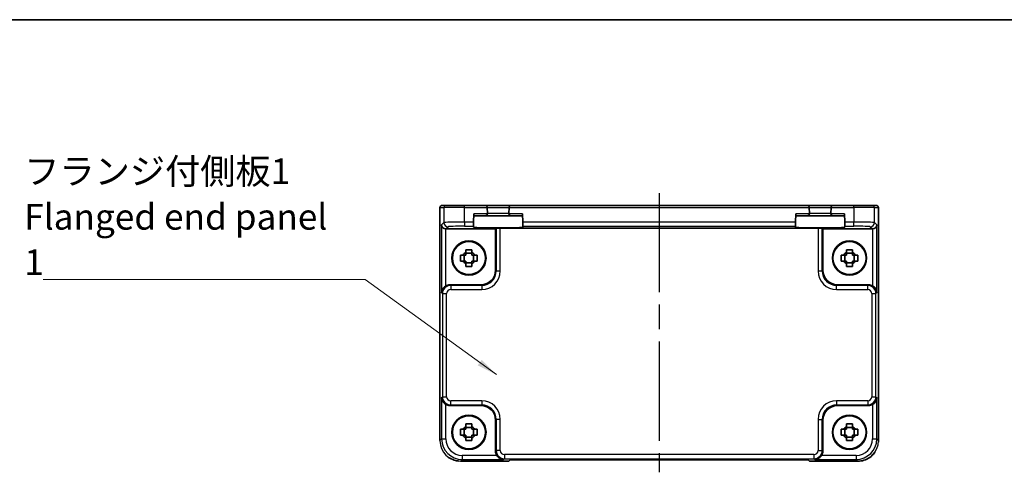
# Model space of a CAD drawing. Units: millimetres. Extents: x 29 to 3382, y 16 to 718.
# Drawn here: x 1104 to 1342, y 609 to 718 of the extents above; entities that cross this region are included whole.
import ezdxf

# ---------------------------------------------------------------- set-up
doc = ezdxf.new("R2010")
doc.units = ezdxf.units.MM
doc.header["$LTSCALE"] = 2
doc.linetypes.add('AM_ISO08W050', pattern=[18, 12, -1.5, 3, -1.5])
for name, color, linetype, lineweight in [('AM_7', 4, 'AM_ISO08W050', 25), ('Border (ISO)', 7, 'Continuous', 35), ('Symbol (ISO)', 7, 'Continuous', 18), ('Visible (ISO)', 7, 'Continuous', 35), ('Visible Narrow (ISO)', 7, 'Continuous', 25)]:
    doc.layers.add(name, color=color, linetype=linetype, lineweight=lineweight)
doc.styles.add('Note Text (TK)', font='txt')
doc.dimstyles.new('Default - Method 1b (TK)$7', dxfattribs={"dimscale": 2, "dimtxt": 2.5, "dimasz": 2.5, "dimexe": 1, "dimexo": 1.5, "dimgap": 1, "dimtad": 1, "dimtoh": 1, "dimrnd": 1e-08, "dimdsep": 46, "dimtxsty": 'Note Text (TK)', "dimcen": 0.09, "dimdle": 5, "dimclrd": 100, "dimclre": 100, "dimclrt": 7, "dimadec": 1, "dimazin": 1, "dimtfac": 1, "dimtmove": 0, "dimatfit": 3, "dimfxl": 1, "dimtolj": 1, "dimlwd": -1, "dimlwe": -1, "dimarcsym": 0})

# ---------------------------------------------------------------- blocks, each defined once
blk = doc.blocks.new('図面枠 tk図枠')
at = {"layer": 'Border (ISO)'}
blk.add_line((14.5, 289), (405.5, 289), dxfattribs=at)

msp = doc.modelspace()

# ---------------------------------------------------------------- linework, layer by layer
at = {"layer": 'AM_7'}
msp.add_line((1258.4138, 676.4881), (1258.4138, 608.8304), dxfattribs=at)
at = {"layer": 'Visible (ISO)'}
for p, q in [((1205.2994, 616.5212), (1205.2994, 672.9881)), ((1205.7994, 673.4881), (1205.7997, 673.4881)), ((1206.7823, 673.4881), (1205.7997, 673.4881)), ((1206.7823, 673.4881), (1211.2796, 673.4881)), ((1216.2613, 673.4881), (1211.2796, 673.4881)), ((1222.5664, 673.4881), (1216.2613, 673.4881)), ((1216.7611, 673.0012), (1216.7615, 672.9881)), ((1216.8004, 671.5012), (1216.7615, 672.9881)), ((1222.0662, 672.9881), (1222.0273, 671.5012)), ((1222.0662, 672.9881), (1222.0666, 673.0012)), ((1294.2613, 673.4881), (1222.5664, 673.4881)), ((1300.5664, 673.4881), (1294.2613, 673.4881)), ((1294.7611, 673.0012), (1294.7615, 672.9881)), ((1294.8004, 671.5012), (1294.7615, 672.9881)), ((1300.0662, 672.9881), (1300.0273, 671.5012)), ((1300.0662, 672.9881), (1300.0666, 673.0012)), ((1305.5481, 673.4881), (1300.5664, 673.4881)), ((1305.5481, 673.4881), (1310.0454, 673.4881)), ((1311.028, 673.4881), (1310.0454, 673.4881)), ((1311.028, 673.4881), (1311.0283, 673.4881)), ((1311.5283, 672.9881), (1311.5283, 616.5212)), ((1213.4576, 669.4592), (1213.5107, 671.4881)), ((1213.4976, 670.9881), (1216.3006, 670.9881)), ((1216.3006, 670.9881), (1222.5271, 670.9881)), ((1222.5271, 670.9881), (1225.3301, 670.9881)), ((1225.3701, 669.4592), (1225.317, 671.4881)), ((1291.4576, 669.4592), (1291.5107, 671.4881)), ((1291.4976, 670.9881), (1294.3006, 670.9881)), ((1294.3006, 670.9881), (1300.5271, 670.9881)), ((1300.5271, 670.9881), (1303.3301, 670.9881)), ((1303.3701, 669.4592), (1303.317, 671.4881)), ((1213.4259, 668.2491), (1213.4314, 668.4598)), ((1213.4576, 669.4592), (1213.4314, 668.4598)), ((1218.9292, 667.9535), (1218.7638, 667.7881)), ((1296.8991, 667.9872), (1219.9286, 667.9872)), ((1225.3963, 668.4598), (1225.3701, 669.4592)), ((1225.3963, 668.4598), (1225.4018, 668.2491)), ((1291.4259, 668.2491), (1291.4314, 668.4598)), ((1291.4576, 669.4592), (1291.4314, 668.4598)), ((1297.8985, 667.9535), (1298.0638, 667.7881)), ((1303.3963, 668.4598), (1303.3701, 669.4592)), ((1303.3963, 668.4598), (1303.4018, 668.2491)), ((1218.7638, 667.7881), (1206.7451, 667.7881)), ((1218.7638, 657.786), (1218.7638, 667.7881)), ((1298.0638, 667.7881), (1298.0638, 657.786)), ((1310.0825, 667.7881), (1298.0638, 667.7881)), ((1210.9221, 661.4548), (1210.3032, 661.4548)), ((1211.1571, 661.4548), (1211.1571, 660.0215)), ((1211.5972, 662.7488), (1211.5972, 662.1299)), ((1213.0305, 661.8949), (1211.5972, 661.8949)), ((1213.0305, 662.1299), (1213.0305, 662.7488)), ((1213.4706, 661.4548), (1213.4706, 660.0215)), ((1214.3245, 661.4548), (1213.7056, 661.4548)), ((1303.1221, 661.4548), (1302.5032, 661.4548)), ((1303.3571, 661.4548), (1303.3571, 660.0215)), ((1303.7972, 662.7488), (1303.7972, 662.1299)), ((1305.2305, 661.8949), (1303.7972, 661.8949)), ((1305.2305, 662.1299), (1305.2305, 662.7488)), ((1305.6706, 661.4548), (1305.6706, 660.0215)), ((1306.5245, 661.4548), (1305.9056, 661.4548)), ((1210.3032, 660.0215), (1210.9221, 660.0215)), ((1211.5972, 659.5814), (1213.0305, 659.5814)), ((1211.5972, 659.3463), (1211.5972, 658.7275)), ((1213.0305, 658.7275), (1213.0305, 659.3463)), ((1213.7056, 660.0215), (1214.3245, 660.0215)), ((1302.5032, 660.0215), (1303.1221, 660.0215)), ((1303.7972, 659.5814), (1305.2305, 659.5814)), ((1303.7972, 659.3463), (1303.7972, 658.7275)), ((1305.2305, 658.7275), (1305.2305, 659.3463)), ((1305.9056, 660.0215), (1306.5245, 660.0215)), ((1207.7445, 654.2881), (1215.266, 654.2881)), ((1301.5617, 654.2881), (1309.0832, 654.2881)), ((1215.266, 624.9881), (1207.7445, 624.9881)), ((1309.0832, 624.9881), (1301.5617, 624.9881)), ((1211.5972, 620.5488), (1211.5972, 619.9299)), ((1213.0305, 619.9299), (1213.0305, 620.5488)), ((1218.7638, 613.9688), (1218.7638, 621.4903)), ((1298.0638, 621.4903), (1298.0638, 613.9688)), ((1303.7972, 620.5488), (1303.7972, 619.9299)), ((1305.2305, 619.9299), (1305.2305, 620.5488)), ((1210.9221, 619.2548), (1210.3032, 619.2548)), ((1210.3032, 617.8215), (1210.9221, 617.8215)), ((1211.1571, 619.2548), (1211.1571, 617.8215)), ((1213.0305, 619.6949), (1211.5972, 619.6949)), ((1213.4706, 619.2548), (1213.4706, 617.8215)), ((1214.3245, 619.2548), (1213.7056, 619.2548)), ((1213.7056, 617.8215), (1214.3245, 617.8215)), ((1303.1221, 619.2548), (1302.5032, 619.2548)), ((1302.5032, 617.8215), (1303.1221, 617.8215)), ((1303.3571, 619.2548), (1303.3571, 617.8215)), ((1305.2305, 619.6949), (1303.7972, 619.6949)), ((1305.6706, 619.2548), (1305.6706, 617.8215)), ((1306.5245, 619.2548), (1305.9056, 619.2548)), ((1305.9056, 617.8215), (1306.5245, 617.8215)), ((1211.5972, 617.3814), (1213.0305, 617.3814)), ((1211.5972, 617.1463), (1211.5972, 616.5275)), ((1213.0305, 616.5275), (1213.0305, 617.1463)), ((1303.7972, 617.3814), (1305.2305, 617.3814)), ((1303.7972, 617.1463), (1303.7972, 616.5275)), ((1305.2305, 616.5275), (1305.2305, 617.1463)), ((1221.9994, 611.5237), (1210.2969, 611.5237)), ((1222, 611.5243), (1221.9994, 611.5237)), ((1222, 611.5243), (1222.3061, 611.8304)), ((1222.3061, 611.8304), (1294.5216, 611.8304)), ((1294.5216, 611.8304), (1294.8277, 611.5243)), ((1294.8283, 611.5237), (1294.8277, 611.5243)), ((1306.5308, 611.5237), (1294.8283, 611.5237)), ((1306.5308, 611.5237), (1306.5308, 611.5237))]:
    msp.add_line(p, q, dxfattribs=at)
for centre, radius in [((1212.3138, 660.7381), 4.15), ((1212.3138, 660.7381), 4.0013), ((1304.5138, 660.7381), 4.15), ((1304.5138, 660.7381), 4.0013), ((1212.3138, 618.5381), 4.15), ((1212.3138, 618.5381), 4.0013), ((1304.5138, 618.5381), 4.15), ((1304.5138, 618.5381), 4.0013)]:
    msp.add_circle(centre, radius, dxfattribs=at)
for centre, radius, start, end in [((1205.7994, 672.9881), 0.5, 90, 180), ((1216.2613, 672.9881), 0.5, 1.5, 90), ((1222.5664, 672.9881), 0.5, 90, 178.5), ((1294.2613, 672.9881), 0.5, 1.5, 90), ((1300.5664, 672.9881), 0.5, 90, 178.5), ((1311.0283, 672.9881), 0.5, 0, 90), ((1216.3006, 671.4881), 0.5, 270, 0), ((1216.3006, 671.4881), 0.5, 0, 1.5), ((1222.5271, 671.4881), 0.5, 178.5, 180), ((1222.5271, 671.4881), 0.5, 180, 270), ((1294.3006, 671.4881), 0.5, 270, 0), ((1294.3006, 671.4881), 0.5, 0, 1.5), ((1300.5271, 671.4881), 0.5, 178.5, 180), ((1300.5271, 671.4881), 0.5, 180, 270), ((1212.3138, 660.7381), 1.5655, 117.245031, 152.754969), ((1212.3138, 660.7381), 1.5655, 27.245031, 62.754969), ((1304.5138, 660.7381), 1.5655, 117.245031, 152.754969), ((1304.5138, 660.7381), 1.5655, 27.245031, 62.754969), ((1212.3138, 660.7381), 1.5655, 207.245031, 242.754969), ((1212.3138, 660.7381), 1.5655, 297.245031, 332.754969), ((1304.5138, 660.7381), 1.5655, 207.245031, 242.754969), ((1304.5138, 660.7381), 1.5655, 297.245031, 332.754969), ((1212.3138, 618.5381), 1.5655, 117.245031, 152.754969), ((1212.3138, 618.5381), 1.5655, 207.245031, 242.754969), ((1212.3138, 618.5381), 1.5655, 27.245031, 62.754969), ((1212.3138, 618.5381), 1.5655, 297.245031, 332.754969), ((1304.5138, 618.5381), 1.5655, 117.245031, 152.754969), ((1304.5138, 618.5381), 1.5655, 207.245031, 242.754969), ((1304.5138, 618.5381), 1.5655, 27.245031, 62.754969), ((1304.5138, 618.5381), 1.5655, 297.245031, 332.754969)]:
    msp.add_arc(centre, radius, start, end, dxfattribs=at)
for centre, major_axis, ratio, start_param, end_param in [((1206.7114, 668.7538), (-0.9303, 0.3853), 0.95183329, 0.41045687, 1.94634661), ((1219.4138, 668.2489), (-5.9879, 0), 0.03492078, 6.28227087, 9.42569239), ((1219.9286, 667.9523), (1, 0), 0.03492077, 1.57079633, 3.10668607), ((1297.4138, 668.2489), (-5.9879, 0), 0.03492078, 6.28227088, 9.42569239), ((1296.8991, 667.9523), (1, 0), 0.03492077, 0.03490659, 1.57079633), ((1310.1163, 668.7538), (0.9303, 0.3853), 0.95183329, 4.3368387, 5.87272844), ((1206.7464, 668.7887), (-0.708, -0.708), 0.99878277, 0.75110057, 0.78478918), ((1310.0813, 668.7887), (0.708, -0.708), 0.99878277, 5.49839613, 5.53208474), ((1215.2617, 657.7903), (2.4779, -2.4779), 0.99878277, 5.49839613, 7.06797448), ((1301.566, 657.7903), (-2.4779, -2.4779), 0.99878277, 5.49839613, 7.06797448), ((1207.747, 652.2869), (-1.4159, 1.4159), 0.99878277, 5.49839613, 6.04104615), ((1309.0807, 652.2869), (1.4159, 1.4159), 0.99878277, 0.24213916, 0.78478918), ((1207.747, 626.9894), (-1.4159, -1.4159), 0.99878277, 0.24213916, 0.78478918), ((1215.2617, 621.486), (2.4779, 2.4779), 0.99878277, 5.49839613, 7.06797448), ((1301.566, 621.486), (-2.4779, 2.4779), 0.99878277, 5.49839613, 7.06797448), ((1309.0807, 626.9894), (1.4159, -1.4159), 0.99878277, 5.49839613, 6.04104615), ((1220.7651, 613.9713), (-1.4159, -1.4159), 0.99878277, 5.49839613, 6.04104615), ((1296.0626, 613.9713), (1.4159, -1.4159), 0.99878277, 0.24213916, 0.78478918)]:
    msp.add_ellipse(centre, major_axis=major_axis, ratio=ratio, start_param=start_param, end_param=end_param, dxfattribs=at)
for points, knots in [([(1210.3032, 660.0215), (1210.2959, 660.2683), (1210.2925, 660.5118), (1210.2925, 660.7381), (1210.2925, 660.9645), (1210.2959, 661.208), (1210.3032, 661.4548)], [-0.067903167, -0.067903167, -0.067903167, -0.067903167, 0, 0, 0, 0.067903167, 0.067903167, 0.067903167, 0.067903167]), ([(1211.5972, 662.7488), (1211.844, 662.7561), (1212.0875, 662.7595), (1212.3138, 662.7595), (1212.5402, 662.7595), (1212.7837, 662.7561), (1213.0305, 662.7488)], [8.730047008, 8.730047008, 8.730047008, 8.730047008, 8.797950175, 8.797950175, 8.797950175, 8.865853341, 8.865853341, 8.865853341, 8.865853341]), ([(1214.3245, 661.4548), (1214.3318, 661.208), (1214.3352, 660.9645), (1214.3352, 660.7381), (1214.3352, 660.5118), (1214.3318, 660.2683), (1214.3245, 660.0215)], [-0.067903167, -0.067903167, -0.067903167, -0.067903167, 0, 0, 0, 0.067903167, 0.067903167, 0.067903167, 0.067903167]), ([(1302.5032, 660.0215), (1302.4959, 660.2683), (1302.4925, 660.5118), (1302.4925, 660.7381), (1302.4925, 660.9645), (1302.4959, 661.208), (1302.5032, 661.4548)], [-0.067903167, -0.067903167, -0.067903167, -0.067903167, 0, 0, 0, 0.067903167, 0.067903167, 0.067903167, 0.067903167]), ([(1303.7972, 662.7488), (1304.044, 662.7561), (1304.2875, 662.7595), (1304.5138, 662.7595), (1304.7402, 662.7595), (1304.9837, 662.7561), (1305.2305, 662.7488)], [8.730047008, 8.730047008, 8.730047008, 8.730047008, 8.797950175, 8.797950175, 8.797950175, 8.865853341, 8.865853341, 8.865853341, 8.865853341]), ([(1306.5245, 661.4548), (1306.5318, 661.208), (1306.5352, 660.9645), (1306.5352, 660.7381), (1306.5352, 660.5118), (1306.5318, 660.2683), (1306.5245, 660.0215)], [-0.067903167, -0.067903167, -0.067903167, -0.067903167, 0, 0, 0, 0.067903167, 0.067903167, 0.067903167, 0.067903167]), ([(1213.0305, 658.7275), (1212.7837, 658.7202), (1212.5402, 658.7168), (1212.3138, 658.7168), (1212.0875, 658.7168), (1211.844, 658.7202), (1211.5972, 658.7275)], [8.730047008, 8.730047008, 8.730047008, 8.730047008, 8.797950175, 8.797950175, 8.797950175, 8.865853341, 8.865853341, 8.865853341, 8.865853341]), ([(1305.2305, 658.7275), (1304.9837, 658.7202), (1304.7402, 658.7168), (1304.5138, 658.7168), (1304.2875, 658.7168), (1304.044, 658.7202), (1303.7972, 658.7275)], [8.730047008, 8.730047008, 8.730047008, 8.730047008, 8.797950175, 8.797950175, 8.797950175, 8.865853341, 8.865853341, 8.865853341, 8.865853341]), ([(1206.7114, 654.0007), (1206.5926, 653.9287), (1206.4747, 653.8412), (1206.2544, 653.6386), (1206.1546, 653.5217), (1205.9627, 653.2492), (1205.8702, 653.0663), (1205.7472, 652.6915), (1205.7165, 652.4995), (1205.7121, 652.3231)], [0.541193407, 0.541193407, 0.541193407, 0.541193407, 0.582436339, 0.582436339, 0.627711626, 0.627711626, 0.693082677, 0.693082677, 0.758453727, 0.758453727, 0.758453727, 0.758453727]), ([(1311.1156, 652.3231), (1311.1112, 652.4995), (1311.0805, 652.6915), (1310.9575, 653.0663), (1310.865, 653.2492), (1310.6731, 653.5217), (1310.5732, 653.6386), (1310.353, 653.8412), (1310.2351, 653.9287), (1310.1163, 654.0007)], [-0.758543035, -0.758543035, -0.758543035, -0.758543035, -0.693171985, -0.693171985, -0.627800935, -0.627800935, -0.582525648, -0.582525648, -0.541282716, -0.541282716, -0.541282716, -0.541282716]), ([(1205.7121, 626.9532), (1205.7204, 626.6247), (1205.8332, 626.2396), (1206.1098, 625.8107), (1206.2144, 625.6801), (1206.4507, 625.4534), (1206.5797, 625.3553), (1206.7114, 625.2756)], [0, 0, 0, 0, 0.121708689, 0.121708689, 0.171534026, 0.171534026, 0.217322628, 0.217322628, 0.217322628, 0.217322628]), ([(1310.1163, 625.2756), (1310.2351, 625.3475), (1310.353, 625.4351), (1310.5732, 625.6377), (1310.6731, 625.7545), (1310.865, 626.0271), (1310.9575, 626.21), (1311.0805, 626.5847), (1311.1112, 626.7768), (1311.1156, 626.9532)], [-0.217260319, -0.217260319, -0.217260319, -0.217260319, -0.176017387, -0.176017387, -0.1307421, -0.1307421, -0.06537105, -0.06537105, 0, 0, 0, 0]), ([(1211.5972, 620.5488), (1211.844, 620.5561), (1212.0875, 620.5595), (1212.3138, 620.5595), (1212.5402, 620.5595), (1212.7837, 620.5561), (1213.0305, 620.5488)], [8.730047008, 8.730047008, 8.730047008, 8.730047008, 8.797950175, 8.797950175, 8.797950175, 8.865853341, 8.865853341, 8.865853341, 8.865853341]), ([(1303.7972, 620.5488), (1304.044, 620.5561), (1304.2875, 620.5595), (1304.5138, 620.5595), (1304.7402, 620.5595), (1304.9837, 620.5561), (1305.2305, 620.5488)], [8.730047008, 8.730047008, 8.730047008, 8.730047008, 8.797950175, 8.797950175, 8.797950175, 8.865853341, 8.865853341, 8.865853341, 8.865853341]), ([(1210.3032, 617.8215), (1210.2959, 618.0683), (1210.2925, 618.3118), (1210.2925, 618.5381), (1210.2925, 618.7645), (1210.2959, 619.008), (1210.3032, 619.2548)], [-0.067903167, -0.067903167, -0.067903167, -0.067903167, 0, 0, 0, 0.067903167, 0.067903167, 0.067903167, 0.067903167]), ([(1214.3245, 619.2548), (1214.3318, 619.008), (1214.3352, 618.7645), (1214.3352, 618.5381), (1214.3352, 618.3118), (1214.3318, 618.0683), (1214.3245, 617.8215)], [-0.067903167, -0.067903167, -0.067903167, -0.067903167, 0, 0, 0, 0.067903167, 0.067903167, 0.067903167, 0.067903167]), ([(1302.5032, 617.8215), (1302.4959, 618.0683), (1302.4925, 618.3118), (1302.4925, 618.5381), (1302.4925, 618.7645), (1302.4959, 619.008), (1302.5032, 619.2548)], [-0.067903167, -0.067903167, -0.067903167, -0.067903167, 0, 0, 0, 0.067903167, 0.067903167, 0.067903167, 0.067903167]), ([(1306.5245, 619.2548), (1306.5318, 619.008), (1306.5352, 618.7645), (1306.5352, 618.5381), (1306.5352, 618.3118), (1306.5318, 618.0683), (1306.5245, 617.8215)], [-0.067903167, -0.067903167, -0.067903167, -0.067903167, 0, 0, 0, 0.067903167, 0.067903167, 0.067903167, 0.067903167]), ([(1213.0305, 616.5275), (1212.7837, 616.5202), (1212.5402, 616.5168), (1212.3138, 616.5168), (1212.0875, 616.5168), (1211.844, 616.5202), (1211.5972, 616.5275)], [8.730047008, 8.730047008, 8.730047008, 8.730047008, 8.797950175, 8.797950175, 8.797950175, 8.865853341, 8.865853341, 8.865853341, 8.865853341]), ([(1305.2305, 616.5275), (1304.9837, 616.5202), (1304.7402, 616.5168), (1304.5138, 616.5168), (1304.2875, 616.5168), (1304.044, 616.5202), (1303.7972, 616.5275)], [8.730047008, 8.730047008, 8.730047008, 8.730047008, 8.797950175, 8.797950175, 8.797950175, 8.865853341, 8.865853341, 8.865853341, 8.865853341]), ([(1310.6835, 613.7424), (1310.6441, 613.683), (1310.6034, 613.6246), (1310.2456, 613.1341), (1309.8522, 612.7493), (1308.9842, 612.1362), (1308.4997, 611.8983), (1307.524, 611.5994), (1307.0248, 611.5237), (1306.5308, 611.5237)], [0.293333717, 0.293333717, 0.293333717, 0.293333717, 0.314650523, 0.314650523, 0.475490546, 0.475490546, 0.633437458, 0.633437458, 0.781645399, 0.781645399, 0.781645399, 0.781645399]), ([(1209.9004, 611.5401), (1209.513, 611.5721), (1209.1276, 611.65), (1208.2783, 611.9257), (1207.8149, 612.1566), (1207.4014, 612.449)], [0.039601793, 0.039601793, 0.039601793, 0.039601793, 0.155690683, 0.155690683, 0.307481042, 0.307481042, 0.307481042, 0.307481042]), ([(1219.0513, 612.9357), (1219.1233, 612.8169), (1219.2108, 612.699), (1219.4134, 612.4787), (1219.5302, 612.3789), (1219.8028, 612.187), (1219.9857, 612.0945), (1220.3604, 611.9714), (1220.5525, 611.9408), (1220.7289, 611.9363)], [-0.217260319, -0.217260319, -0.217260319, -0.217260319, -0.176017387, -0.176017387, -0.1307421, -0.1307421, -0.06537105, -0.06537105, 0, 0, 0, 0]), ([(1296.0988, 611.9363), (1296.2764, 611.9408), (1296.4697, 611.9718), (1296.8467, 612.0964), (1297.0306, 612.1901), (1297.3028, 612.3833), (1297.4183, 612.4827), (1297.6186, 612.7013), (1297.7052, 612.8181), (1297.7764, 612.9357)], [-0.758455746, -0.758455746, -0.758455746, -0.758455746, -0.692651307, -0.692651307, -0.626846868, -0.626846868, -0.582004775, -0.582004775, -0.541194587, -0.541194587, -0.541194587, -0.541194587])]:
    msp.add_open_spline(points, degree=3, knots=knots, dxfattribs=at)
for points, weights in [([(1211.5972, 661.4548), (1211.3319, 661.4548), (1210.9221, 661.4548)], [1.35956394726, 1.22656475141, 1.03074466748]), ([(1211.5972, 662.1299), (1211.5972, 661.7201), (1211.5972, 661.4548)], [1.03074466748, 1.22656475141, 1.35956394726]), ([(1213.0305, 661.4548), (1213.0305, 661.7201), (1213.0305, 662.1299)], [1.35956394726, 1.22656475141, 1.03074466748]), ([(1213.7056, 661.4548), (1213.2958, 661.4548), (1213.0305, 661.4548)], [1.03074466748, 1.22656475141, 1.35956394726]), ([(1303.7972, 661.4548), (1303.5319, 661.4548), (1303.1221, 661.4548)], [1.35956394726, 1.22656475141, 1.03074466748]), ([(1303.7972, 662.1299), (1303.7972, 661.7201), (1303.7972, 661.4548)], [1.03074466748, 1.22656475141, 1.35956394726]), ([(1305.2305, 661.4548), (1305.2305, 661.7201), (1305.2305, 662.1299)], [1.35956394726, 1.22656475141, 1.03074466748]), ([(1305.9056, 661.4548), (1305.4958, 661.4548), (1305.2305, 661.4548)], [1.03074466748, 1.22656475141, 1.35956394726]), ([(1210.9221, 660.0215), (1211.3319, 660.0215), (1211.5972, 660.0215)], [1.03074466748, 1.22656475141, 1.35956394726]), ([(1211.5972, 660.0215), (1211.5972, 659.7562), (1211.5972, 659.3463)], [1.35956394726, 1.22656475141, 1.03074466748]), ([(1213.0305, 659.3463), (1213.0305, 659.7562), (1213.0305, 660.0215)], [1.03074466748, 1.22656475141, 1.35956394726]), ([(1213.0305, 660.0215), (1213.2958, 660.0215), (1213.7056, 660.0215)], [1.35956394726, 1.22656475141, 1.03074466748]), ([(1303.1221, 660.0215), (1303.5319, 660.0215), (1303.7972, 660.0215)], [1.03074466748, 1.22656475141, 1.35956394726]), ([(1303.7972, 660.0215), (1303.7972, 659.7562), (1303.7972, 659.3463)], [1.35956394726, 1.22656475141, 1.03074466748]), ([(1305.2305, 659.3463), (1305.2305, 659.7562), (1305.2305, 660.0215)], [1.03074466748, 1.22656475141, 1.35956394726]), ([(1305.2305, 660.0215), (1305.4958, 660.0215), (1305.9056, 660.0215)], [1.35956394726, 1.22656475141, 1.03074466748]), ([(1211.5972, 619.2548), (1211.3319, 619.2548), (1210.9221, 619.2548)], [1.35956394726, 1.22656475141, 1.03074466748]), ([(1210.9221, 617.8215), (1211.3319, 617.8215), (1211.5972, 617.8215)], [1.03074466748, 1.22656475141, 1.35956394726]), ([(1211.5972, 619.9299), (1211.5972, 619.5201), (1211.5972, 619.2548)], [1.03074466748, 1.22656475141, 1.35956394726]), ([(1211.5972, 617.8215), (1211.5972, 617.5562), (1211.5972, 617.1463)], [1.35956394726, 1.22656475141, 1.03074466748]), ([(1213.0305, 619.2548), (1213.0305, 619.5201), (1213.0305, 619.9299)], [1.35956394726, 1.22656475141, 1.03074466748]), ([(1213.7056, 619.2548), (1213.2958, 619.2548), (1213.0305, 619.2548)], [1.03074466748, 1.22656475141, 1.35956394726]), ([(1213.0305, 617.1463), (1213.0305, 617.5562), (1213.0305, 617.8215)], [1.03074466748, 1.22656475141, 1.35956394726]), ([(1213.0305, 617.8215), (1213.2958, 617.8215), (1213.7056, 617.8215)], [1.35956394726, 1.22656475141, 1.03074466748]), ([(1303.7972, 619.2548), (1303.5319, 619.2548), (1303.1221, 619.2548)], [1.35956394726, 1.22656475141, 1.03074466748]), ([(1303.1221, 617.8215), (1303.5319, 617.8215), (1303.7972, 617.8215)], [1.03074466748, 1.22656475141, 1.35956394726]), ([(1303.7972, 619.9299), (1303.7972, 619.5201), (1303.7972, 619.2548)], [1.03074466748, 1.22656475141, 1.35956394726]), ([(1303.7972, 617.8215), (1303.7972, 617.5562), (1303.7972, 617.1463)], [1.35956394726, 1.22656475141, 1.03074466748]), ([(1305.2305, 619.2548), (1305.2305, 619.5201), (1305.2305, 619.9299)], [1.35956394726, 1.22656475141, 1.03074466748]), ([(1305.9056, 619.2548), (1305.4958, 619.2548), (1305.2305, 619.2548)], [1.03074466748, 1.22656475141, 1.35956394726]), ([(1305.2305, 617.1463), (1305.2305, 617.5562), (1305.2305, 617.8215)], [1.03074466748, 1.22656475141, 1.35956394726]), ([(1305.2305, 617.8215), (1305.4958, 617.8215), (1305.9056, 617.8215)], [1.35956394726, 1.22656475141, 1.03074466748])]:
    msp.add_rational_spline(points, weights, degree=2, dxfattribs=at)
msp.add_open_spline([(1311.5283, 616.5212), (1311.5283, 616.3872), (1311.5226, 616.2528), (1311.5114, 616.1187)], degree=3, dxfattribs=at)
at = {"layer": 'Visible Narrow (ISO)'}
for p, q in [((1205.3, 672.9881), (1205.2994, 672.9881)), ((1205.3, 616.5212), (1205.3, 672.9881)), ((1205.3, 672.9881), (1206.2826, 672.9881)), ((1206.2826, 672.9881), (1206.2826, 669.3244)), ((1211.2796, 672.9881), (1206.2826, 672.9881)), ((1211.2796, 672.9881), (1211.2796, 673.4881)), ((1211.2796, 672.9881), (1216.7615, 672.9881)), ((1211.2796, 669.4592), (1211.2796, 672.9881)), ((1216.7611, 673.0012), (1222.0666, 673.0012)), ((1222.0662, 672.9881), (1294.7615, 672.9881)), ((1294.7611, 673.0012), (1300.0666, 673.0012)), ((1300.0662, 672.9881), (1305.5481, 672.9881)), ((1305.5481, 672.9881), (1305.5481, 673.4881)), ((1305.5481, 672.9881), (1305.5481, 669.4592)), ((1310.5451, 672.9881), (1305.5481, 672.9881)), ((1310.5451, 672.9881), (1311.5277, 672.9881)), ((1310.5451, 669.3244), (1310.5451, 672.9881)), ((1311.5283, 672.9881), (1311.5277, 672.9881)), ((1311.5277, 672.9881), (1311.5277, 616.5212)), ((1216.8006, 671.4881), (1213.5107, 671.4881)), ((1222.0273, 671.5012), (1216.8004, 671.5012)), ((1225.317, 671.4881), (1222.0271, 671.4881)), ((1294.8006, 671.4881), (1291.5107, 671.4881)), ((1300.0273, 671.5012), (1294.8004, 671.5012)), ((1303.317, 671.4881), (1300.0271, 671.4881)), ((1206.2826, 669.3244), (1205.7121, 668.7538)), ((1205.7121, 668.7538), (1205.7121, 652.3231)), ((1206.7451, 667.7881), (1207.282, 668.325)), ((1213.4576, 669.4592), (1211.2796, 669.4592)), ((1211.2796, 669.4592), (1211.2796, 668.4598)), ((1211.2796, 668.4598), (1213.4314, 668.4598)), ((1218.9292, 667.9535), (1218.9292, 657.6207)), ((1219.9286, 657.6207), (1219.9286, 667.9872)), ((1291.4576, 669.4592), (1225.3701, 669.4592)), ((1225.3963, 668.4598), (1291.4314, 668.4598)), ((1296.8991, 667.9872), (1296.8991, 657.6207)), ((1297.8985, 657.6207), (1297.8985, 667.9535)), ((1305.5481, 669.4592), (1303.3701, 669.4592)), ((1303.3963, 668.4598), (1305.5481, 668.4598)), ((1305.5481, 668.4598), (1305.5481, 669.4592)), ((1309.5457, 668.325), (1310.0825, 667.7881)), ((1311.1156, 668.7538), (1310.5451, 669.3244)), ((1311.1156, 652.3231), (1311.1156, 668.7538)), ((1206.7114, 654.0007), (1206.7114, 667.7887)), ((1310.1163, 667.7887), (1310.1163, 654.0007)), ((1218.9292, 657.6207), (1218.7638, 657.786)), ((1218.9292, 657.6207), (1219.9286, 657.6207)), ((1296.8991, 657.6207), (1297.8985, 657.6207)), ((1298.0638, 657.786), (1297.8985, 657.6207)), ((1207.9099, 654.1228), (1207.7445, 654.2881)), ((1207.9099, 654.1228), (1207.9099, 653.1234)), ((1215.4313, 654.1228), (1207.9099, 654.1228)), ((1215.266, 654.2881), (1215.4313, 654.1228)), ((1215.4313, 654.1228), (1215.4313, 653.1234)), ((1301.3964, 654.1228), (1301.5617, 654.2881)), ((1301.3964, 653.1234), (1301.3964, 654.1228)), ((1308.9178, 654.1228), (1301.3964, 654.1228)), ((1309.0832, 654.2881), (1308.9178, 654.1228)), ((1308.9178, 653.1234), (1308.9178, 654.1228)), ((1205.9111, 652.124), (1205.7121, 652.3231)), ((1205.9111, 652.124), (1205.9111, 627.1523)), ((1205.9111, 652.124), (1206.9105, 652.124)), ((1206.9105, 627.1523), (1206.9105, 652.124)), ((1207.9099, 653.1234), (1215.4313, 653.1234)), ((1301.3964, 653.1234), (1308.9178, 653.1234)), ((1309.9172, 652.124), (1310.9166, 652.124)), ((1309.9172, 652.124), (1309.9172, 627.1523)), ((1311.1156, 652.3231), (1310.9166, 652.124)), ((1310.9166, 627.1523), (1310.9166, 652.124)), ((1205.7121, 626.9532), (1205.9111, 627.1523)), ((1205.7121, 626.9532), (1205.7121, 616.9333)), ((1205.9111, 627.1523), (1206.9105, 627.1523)), ((1206.7114, 616.9333), (1206.7114, 625.2756)), ((1207.7445, 624.9881), (1207.9099, 625.1535)), ((1207.9099, 625.1535), (1207.9099, 626.1529)), ((1215.4313, 626.1529), (1207.9099, 626.1529)), ((1207.9099, 625.1535), (1215.4313, 625.1535)), ((1215.4313, 625.1535), (1215.266, 624.9881)), ((1215.4313, 626.1529), (1215.4313, 625.1535)), ((1301.3964, 626.1529), (1301.3964, 625.1535)), ((1308.9178, 626.1529), (1301.3964, 626.1529)), ((1301.3964, 625.1535), (1308.9178, 625.1535)), ((1301.5617, 624.9881), (1301.3964, 625.1535)), ((1308.9178, 626.1529), (1308.9178, 625.1535)), ((1308.9178, 625.1535), (1309.0832, 624.9881)), ((1309.9172, 627.1523), (1310.9166, 627.1523)), ((1310.1163, 625.2756), (1310.1163, 616.9333)), ((1310.9166, 627.1523), (1311.1156, 626.9532)), ((1311.1156, 616.9333), (1311.1156, 626.9532)), ((1218.7638, 621.4903), (1218.9292, 621.6556)), ((1219.9286, 621.6556), (1218.9292, 621.6556)), ((1218.9292, 621.6556), (1218.9292, 614.1342)), ((1219.9286, 614.1342), (1219.9286, 621.6556)), ((1296.8991, 621.6556), (1297.8985, 621.6556)), ((1296.8991, 621.6556), (1296.8991, 614.1342)), ((1297.8985, 614.1342), (1297.8985, 621.6556)), ((1297.8985, 621.6556), (1298.0638, 621.4903)), ((1205.2994, 616.5212), (1205.3, 616.5212)), ((1205.7121, 616.9333), (1205.3, 616.5212)), ((1205.7121, 616.9333), (1206.7114, 616.9333)), ((1310.1163, 616.9333), (1311.1156, 616.9333)), ((1311.5277, 616.5212), (1311.1156, 616.9333)), ((1311.5277, 616.5212), (1311.5283, 616.5212)), ((1218.9292, 614.1342), (1218.7638, 613.9688)), ((1219.9286, 614.1342), (1218.9292, 614.1342)), ((1220.928, 613.1348), (1220.928, 612.1354)), ((1295.8997, 613.1348), (1220.928, 613.1348)), ((1295.8997, 613.1348), (1295.8997, 612.1354)), ((1296.8991, 614.1342), (1297.8985, 614.1342)), ((1298.0638, 613.9688), (1297.8985, 614.1342)), ((1210.2969, 611.5243), (1210.709, 611.9363)), ((1210.2969, 611.5237), (1210.2969, 611.5243)), ((1222, 611.5243), (1210.2969, 611.5243)), ((1210.709, 612.9357), (1210.709, 611.9363)), ((1219.0513, 612.9357), (1210.709, 612.9357)), ((1210.709, 611.9363), (1220.7289, 611.9363)), ((1220.928, 612.1354), (1220.7289, 611.9363)), ((1220.928, 612.1354), (1295.8997, 612.1354)), ((1306.5308, 611.5243), (1294.8277, 611.5243)), ((1296.0988, 611.9363), (1295.8997, 612.1354)), ((1296.0988, 611.9363), (1306.1187, 611.9363)), ((1306.1187, 612.9357), (1297.7764, 612.9357)), ((1306.1187, 612.9357), (1306.1187, 611.9363)), ((1306.1187, 611.9363), (1306.5308, 611.5243)), ((1306.5308, 611.5243), (1306.5308, 611.5237))]:
    msp.add_line(p, q, dxfattribs=at)
for centre, major_axis, ratio, start_param, end_param in [((1205.7997, 672.9881), (0, 0.5), 0.99939083, 0, 1.57079633), ((1206.7823, 672.9881), (0, 0.5), 0.99939083, 0, 1.57079633), ((1310.0454, 672.9881), (0, 0.5), 0.99939083, 4.71238898, 6.28318531), ((1311.028, 672.9881), (0, 0.5), 0.99939083, 4.71238898, 6.28318531), ((1211.2796, 669.3195), (-5, 0), 0.02793662, 4.71238898, 6.24827872), ((1207.282, 669.3244), (-0.7071, 0.7071), 0.99878277, 0.78600715, 2.3555855), ((1211.2796, 668.3202), (4, 0), 0.03492077, 1.57079633, 3.10668607), ((1305.5481, 669.3195), (-5, 0), 0.02793662, 3.17649924, 4.71238898), ((1305.5481, 668.3202), (4, 0), 0.03492077, 0.03490658, 1.57079633), ((1309.5457, 669.3244), (0.7071, 0.7071), 0.99878277, 3.9275998, 5.49717816), ((1215.4258, 657.6261), (2.4796, -2.4796), 0.99808896, 5.49839613, 7.06797448), ((1215.4258, 657.6261), (3.1859, -3.1859), 0.99878277, 5.49839613, 7.06797448), ((1301.4019, 657.6261), (-3.1859, -3.1859), 0.99878277, 5.49839613, 7.06797448), ((1301.4019, 657.6261), (-2.4796, -2.4796), 0.99808896, 5.49839613, 7.06797448), ((1207.9111, 652.1228), (-1.4142, 1.4142), 0.99999926, 5.49839613, 7.06797448), ((1308.9166, 652.1228), (1.4142, 1.4142), 0.99999926, 5.49839613, 7.06797448), ((1207.9111, 652.1228), (-0.708, 0.708), 0.99878277, 5.49839613, 7.06797448), ((1308.9166, 652.1228), (0.708, 0.708), 0.99878277, 5.49839613, 7.06797448), ((1207.9111, 627.1535), (-1.4142, -1.4142), 0.99999926, 5.49839613, 7.06797448), ((1207.9111, 627.1535), (-0.708, -0.708), 0.99878277, 5.49839613, 7.06797448), ((1215.4258, 621.6501), (3.1859, 3.1859), 0.99878277, 5.49839613, 7.06797448), ((1215.4258, 621.6501), (2.4796, 2.4796), 0.99808896, 5.49839613, 7.06797448), ((1301.4019, 621.6501), (-3.1859, 3.1859), 0.99878277, 5.49839613, 7.06797448), ((1301.4019, 621.6501), (-2.4796, 2.4796), 0.99808896, 5.49839613, 7.06797448), ((1308.9166, 627.1535), (0.708, -0.708), 0.99878277, 5.49839613, 7.06797448), ((1308.9166, 627.1535), (1.4142, -1.4142), 0.99999926, 5.49839613, 7.06797448), ((1210.3018, 616.5261), (-3.5381, -3.5381), 0.99926901, 5.49839613, 7.06797448), ((1210.7139, 616.9382), (-3.5381, -3.5381), 0.99926901, 5.49839613, 7.06797448), ((1210.7139, 616.9382), (-2.8319, -2.8319), 0.99878277, 5.49839613, 7.06797448), ((1306.1138, 616.9382), (2.8319, -2.8319), 0.99878277, 5.49839613, 7.06797448), ((1306.1138, 616.9382), (3.5381, -3.5381), 0.99926901, 5.49839613, 7.06797448), ((1306.5259, 616.5261), (3.5381, -3.5381), 0.99926901, 5.49839613, 7.06797448), ((1220.9292, 614.1354), (-1.4142, -1.4142), 0.99999926, 5.49839613, 7.06797448), ((1220.9292, 614.1354), (-0.708, -0.708), 0.99878277, 5.49839613, 7.06797448), ((1295.8985, 614.1354), (0.708, -0.708), 0.99878277, 5.49839613, 7.06797448), ((1295.8985, 614.1354), (1.4142, -1.4142), 0.99999926, 5.49839613, 7.06797448)]:
    msp.add_ellipse(centre, major_axis=major_axis, ratio=ratio, start_param=start_param, end_param=end_param, dxfattribs=at)

# ---------------------------------------------------------------- block references
at = {"xscale": 2.5, "yscale": 2.5, "zscale": 2.5}
msp.add_blockref('図面枠 tk図枠', (784.75, -4), dxfattribs=at)

# ---------------------------------------------------------------- texts
at = {"layer": 'Symbol (ISO)', "color": 7, "insert": (1104.6115, 656.6008), "char_height": 6.25, "width": 77.558482, "attachment_point": 7, "line_spacing_factor": 1.058182, "style": 'Note Text (TK)'}
msp.add_mtext('{\\fＭＳ Ｐゴシック|b0|i0;フランジ付側板1\\P\\fＭＳ Ｐゴシック|b0|i0;Flanged end panel 1}', dxfattribs=at)

# ---------------------------------------------------------------- leaders
at = {"layer": 'Symbol (ISO)', "color": 100, "annotation_type": 0, "has_hookline": 1, "hookline_direction": 1, "text_width": 72.9403}
msp.add_leader([(1218.977, 632.49), (1187.17, 655.5591), (1182.17, 655.5591)], dimstyle='Default - Method 1b (TK)$7', override={"dimgap": 0, "dimtad": 1}, dxfattribs=at)

doc.saveas('drawing.dxf')
